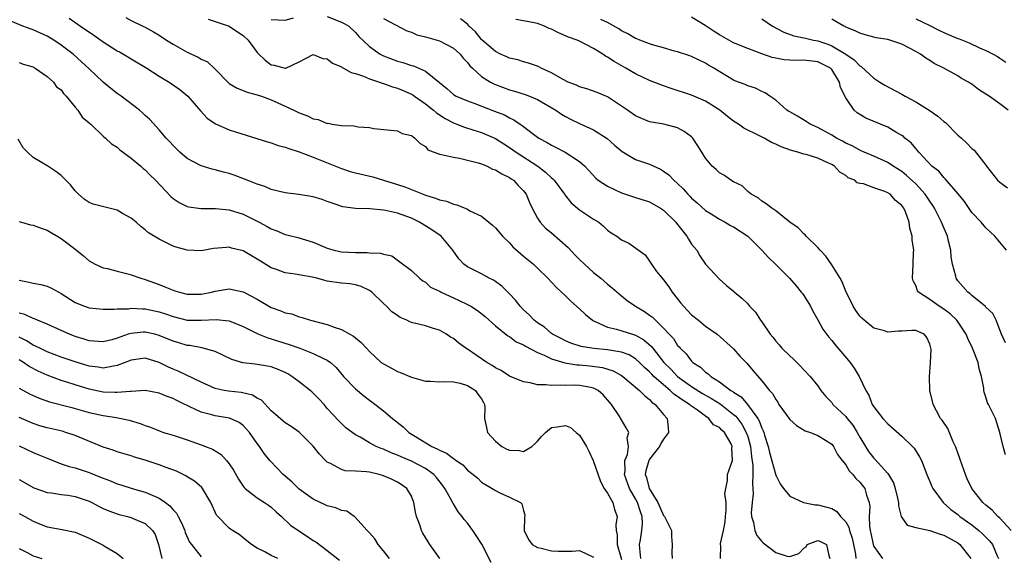
# Model space of a CAD drawing. Units: inches. Extents: x 2604000 to 2607000, y 1506000 to 1509000.
# Drawn here: x 2604135 to 2604276, y 1507657 to 1507734 of the extents above; entities that cross this region are included whole.
import ezdxf

# ---------------------------------------------------------------- set-up
doc = ezdxf.new("R2010")
doc.units = ezdxf.units.IN
doc.header["$MEASUREMENT"] = 0
doc.layers.add('LD26041506_2ft', color=71, linetype='Continuous')

msp = doc.modelspace()

# ---------------------------------------------------------------- linework, layer by layer
at = {"layer": 'LD26041506_2ft'}
for points, elevation in [([(2604235.13, 1507657), (2604235.18, 1507658.82), (2604235.14, 1507659), (2604235.14, 1507659.14), (2604235.56, 1507661), (2604235.78, 1507662.22), (2604235.85, 1507663), (2604235.95, 1507663.95), (2604235.91, 1507665), (2604235.72, 1507666.28), (2604235.86, 1507667), (2604236.12, 1507668.12), (2604236.1, 1507669), (2604236.35, 1507669.65), (2604236.83, 1507671), (2604236.75, 1507672.75), (2604236.8, 1507673), (2604236.64, 1507673.37), (2604235.68, 1507675), (2604235.32, 1507675.32), (2604235, 1507675.7), (2604234.1, 1507676.1), (2604233.46, 1507677), (2604233, 1507677.3), (2604231.85, 1507678.15), (2604230.84, 1507678.84), (2604230.7, 1507679), (2604229.63, 1507679.63), (2604229, 1507680.12), (2604228.46, 1507680.46), (2604227.93, 1507681), (2604227, 1507681.77), (2604225.62, 1507683), (2604225.31, 1507683.31), (2604225, 1507683.66), (2604224.28, 1507684.28), (2604223.58, 1507685), (2604223, 1507685.52), (2604222.08, 1507686.08), (2604221, 1507686.47), (2604219.27, 1507686.73), (2604219, 1507686.8), (2604217.03, 1507686.97), (2604215.24, 1507687.24), (2604213.75, 1507687.75), (2604213, 1507688.05), (2604212.38, 1507688.38), (2604211.16, 1507689), (2604211, 1507689.12), (2604210, 1507690), (2604209, 1507690.64), (2604208.51, 1507691), (2604207.79, 1507691.79), (2604207, 1507692.49), (2604206.51, 1507693), (2604205.86, 1507693.86), (2604205, 1507694.78), (2604203.89, 1507695.89), (2604203, 1507696.55), (2604202.73, 1507696.73), (2604202.11, 1507697), (2604201, 1507697.62), (2604199, 1507698.63), (2604198.5, 1507699), (2604197.77, 1507699.77), (2604196.92, 1507701), (2604195.25, 1507703), (2604193.9, 1507703.9), (2604192.17, 1507705), (2604191, 1507705.56), (2604189, 1507706.29), (2604187.32, 1507706.68), (2604187, 1507706.73), (2604185.07, 1507706.93), (2604183, 1507706.95), (2604181.19, 1507707.19), (2604179.7, 1507707.7), (2604179, 1507707.98), (2604178.24, 1507708.24), (2604177, 1507708.65), (2604174.95, 1507708.95), (2604173, 1507709.18), (2604171, 1507709.69), (2604170.09, 1507710.09), (2604169, 1507710.43), (2604167.56, 1507711), (2604167.17, 1507711.17), (2604165.71, 1507711.71), (2604165, 1507711.95), (2604164.16, 1507712.16), (2604163, 1507712.48), (2604162.56, 1507712.56), (2604161, 1507713.04), (2604159, 1507714.1), (2604157.95, 1507715), (2604157.47, 1507715.47), (2604157, 1507715.94), (2604156.5, 1507716.5), (2604156.01, 1507717), (2604155, 1507718.2), (2604153.66, 1507719.66), (2604153, 1507720.26), (2604152.63, 1507720.63), (2604152.18, 1507721), (2604149.56, 1507723), (2604149, 1507723.39), (2604148.1, 1507724.1), (2604147, 1507724.99), (2604145, 1507726.88), (2604143.92, 1507727.92), (2604142.74, 1507729), (2604141, 1507730.3), (2604139.96, 1507731), (2604139, 1507731.58), (2604137, 1507732.48), (2604136.59, 1507732.59), (2604135.52, 1507733), (2604133.73, 1507733.73)], 8364), ([(2604142.13, 1507734.13), (2604143.75, 1507733), (2604145.69, 1507731.69), (2604147, 1507730.75), (2604149, 1507729.48), (2604149.32, 1507729.32), (2604149.89, 1507729), (2604151, 1507728.32), (2604153.23, 1507727), (2604155, 1507725.87), (2604156.43, 1507725), (2604157.95, 1507723.95), (2604159.11, 1507723), (2604160.91, 1507720.91), (2604161.86, 1507719.86), (2604163.03, 1507719.03), (2604165, 1507718.2), (2604165.9, 1507717.9), (2604170.47, 1507716.47), (2604171, 1507716.33), (2604171.97, 1507715.97), (2604173, 1507715.73), (2604173.51, 1507715.51), (2604175, 1507715.05), (2604177, 1507714.27), (2604181, 1507712.66), (2604182.26, 1507712.26), (2604183, 1507712.05), (2604185.48, 1507711.48), (2604187.02, 1507711.02), (2604189, 1507710.41), (2604190.06, 1507710.06), (2604192.68, 1507709), (2604193, 1507708.88), (2604194.46, 1507708.46), (2604195, 1507708.2), (2604196.02, 1507708.02), (2604197, 1507707.57), (2604197.49, 1507707.49), (2604199, 1507706.85), (2604199.36, 1507706.64), (2604201, 1507705.87), (2604202.6, 1507704.6), (2604203, 1507704.21), (2604204.01, 1507703), (2604205, 1507702.04), (2604205.5, 1507701.5), (2604207, 1507700.17), (2604208.42, 1507699), (2604209, 1507698.45), (2604210.47, 1507697), (2604211, 1507696.46), (2604211.7, 1507695.7), (2604213, 1507694.49), (2604213.75, 1507693.75), (2604215, 1507692.64), (2604215.83, 1507691.83), (2604216.87, 1507691), (2604217, 1507690.92), (2604217.12, 1507690.88), (2604219, 1507690.02), (2604220.26, 1507689.74), (2604222.56, 1507689), (2604223, 1507688.87), (2604224.2, 1507688.2), (2604225.26, 1507687.26), (2604225.44, 1507687), (2604227.04, 1507685), (2604228.03, 1507684.03), (2604229, 1507682.99), (2604231, 1507681.57), (2604232.57, 1507680.57), (2604233.85, 1507679.85), (2604235.06, 1507679.06), (2604237, 1507677.56), (2604237.3, 1507677.3), (2604238.16, 1507676.16), (2604238.8, 1507675), (2604239, 1507674.4), (2604239.4, 1507673), (2604239.54, 1507671.54), (2604239.73, 1507670.27), (2604239.73, 1507669), (2604239.67, 1507667.67), (2604239.75, 1507667), (2604239.78, 1507666.22), (2604239.63, 1507665), (2604239.51, 1507663.51), (2604239.57, 1507663), (2604239.85, 1507662.15), (2604240.01, 1507661), (2604240.3, 1507660.3), (2604241, 1507659.41), (2604241.22, 1507659.22), (2604243, 1507657.86), (2604244.65, 1507657.35), (2604245, 1507657.3), (2604246.29, 1507657.71), (2604247, 1507658.48), (2604247.35, 1507658.65), (2604247.51, 1507659), (2604249, 1507659.56), (2604249.4, 1507659.4), (2604250.26, 1507659), (2604250.58, 1507657.42), (2604250.71, 1507657)], 8362), ([(2604150.23, 1507734.23), (2604151, 1507733.8), (2604152.67, 1507733), (2604152.91, 1507732.91), (2604154.19, 1507732.19), (2604155, 1507731.69), (2604156.02, 1507731), (2604157, 1507730.4), (2604159, 1507729.28), (2604160.56, 1507728.56), (2604161, 1507728.28), (2604161.88, 1507727.88), (2604163, 1507726.84), (2604164.89, 1507724.89), (2604165, 1507724.81), (2604166.13, 1507724.13), (2604167, 1507723.8), (2604167.56, 1507723.56), (2604169, 1507723.2), (2604169.14, 1507723.14), (2604169.61, 1507723), (2604171, 1507722.47), (2604171.95, 1507722.05), (2604174.21, 1507721), (2604175, 1507720.6), (2604176.18, 1507720.18), (2604177, 1507719.76), (2604177.68, 1507719.68), (2604179, 1507719.11), (2604179.12, 1507719.12), (2604179.71, 1507719), (2604181, 1507718.81), (2604182.78, 1507718.78), (2604183, 1507718.7), (2604183.38, 1507718.62), (2604185, 1507718.51), (2604185.62, 1507718.38), (2604189, 1507718.04), (2604189.68, 1507717.68), (2604191, 1507717.38), (2604191.47, 1507717), (2604192.24, 1507716.24), (2604193, 1507715.79), (2604193.36, 1507715.36), (2604195, 1507714.7), (2604195.32, 1507714.68), (2604197, 1507714.27), (2604197.86, 1507714.14), (2604199, 1507713.88), (2604200.54, 1507713.46), (2604201, 1507713.32), (2604201.81, 1507713), (2604202.6, 1507712.6), (2604203, 1507712.48), (2604203.89, 1507711.89), (2604205, 1507711.39), (2604205.22, 1507711.22), (2604205.56, 1507711), (2604206.25, 1507710.25), (2604207, 1507709.47), (2604207.36, 1507709), (2604207.84, 1507707.84), (2604208.24, 1507707), (2604209, 1507705.59), (2604209.37, 1507705), (2604210.16, 1507704.16), (2604211, 1507703.48), (2604213.4, 1507701.4), (2604214.35, 1507700.35), (2604215, 1507699.69), (2604215.72, 1507699), (2604217, 1507697.83), (2604218.04, 1507697), (2604219, 1507696.16), (2604219.64, 1507695.64), (2604221, 1507694.48), (2604221.82, 1507693.82), (2604222.99, 1507693), (2604224.27, 1507692.27), (2604225, 1507691.75), (2604225.43, 1507691.43), (2604225.83, 1507691), (2604227, 1507689.88), (2604227.78, 1507689), (2604228.39, 1507688.39), (2604229, 1507687.4), (2604229.2, 1507687.2), (2604229.36, 1507687), (2604230.23, 1507686.23), (2604231, 1507685.15), (2604231.15, 1507685), (2604232.29, 1507684.29), (2604233, 1507683.59), (2604233.36, 1507683.36), (2604233.72, 1507683), (2604235, 1507682.23), (2604236.62, 1507681), (2604236.86, 1507680.86), (2604237, 1507680.75), (2604238.07, 1507680.07), (2604238.98, 1507678.98), (2604240.43, 1507677), (2604240.65, 1507676.65), (2604241, 1507675.6), (2604241.22, 1507675.22), (2604241.29, 1507675), (2604241.41, 1507674.59), (2604241.93, 1507673), (2604242.13, 1507672.13), (2604243, 1507668.9), (2604243.65, 1507667.65), (2604244.12, 1507667), (2604245, 1507665.89), (2604246.98, 1507664.98), (2604248.64, 1507664.64), (2604249, 1507664.64), (2604250.31, 1507664.31), (2604251, 1507664.12), (2604251.72, 1507663.72), (2604252.27, 1507663), (2604253, 1507662.22), (2604253.46, 1507661.46), (2604253.54, 1507661), (2604253.91, 1507659.91), (2604254.12, 1507659), (2604254.4, 1507657.6), (2604254.46, 1507657)], 8360), ([(2604161.99, 1507734.01), (2604163, 1507733.65), (2604165, 1507733), (2604166.17, 1507732.17), (2604167, 1507731.64), (2604167.69, 1507731), (2604169, 1507729.22), (2604169.11, 1507729.11), (2604170.12, 1507728.12), (2604171, 1507727.46), (2604171.42, 1507727.42), (2604173, 1507726.98), (2604173.06, 1507727), (2604175, 1507727.9), (2604177, 1507728.93), (2604178.38, 1507728.38), (2604179, 1507728.34), (2604179.72, 1507727.72), (2604181, 1507727.18), (2604181.1, 1507727.1), (2604181.3, 1507727), (2604182.38, 1507726.38), (2604183, 1507726.24), (2604184.15, 1507725.85), (2604185, 1507725.49), (2604186.43, 1507725), (2604186.83, 1507724.83), (2604187, 1507724.8), (2604188.31, 1507724.31), (2604189, 1507724.13), (2604189.81, 1507723.81), (2604191, 1507723.29), (2604191.19, 1507723.19), (2604191.42, 1507723), (2604193, 1507721.9), (2604194.16, 1507721), (2604194.6, 1507720.6), (2604195.81, 1507719.81), (2604197, 1507719.18), (2604197.5, 1507719), (2604198.56, 1507718.56), (2604199.79, 1507718.21), (2604201, 1507717.82), (2604203, 1507716.96), (2604204.18, 1507716.18), (2604205, 1507715.69), (2604205.96, 1507715), (2604209.06, 1507713), (2604210.16, 1507712.16), (2604211, 1507711.35), (2604211.2, 1507711.2), (2604211.38, 1507711), (2604212.86, 1507709), (2604212.91, 1507708.91), (2604213.79, 1507707.79), (2604215, 1507706.79), (2604217, 1507705.46), (2604217.74, 1507705), (2604218.43, 1507704.43), (2604219, 1507703.89), (2604219.5, 1507703.5), (2604220.33, 1507703), (2604221, 1507702.51), (2604222.03, 1507702.03), (2604224.36, 1507700.36), (2604225, 1507699.46), (2604225.18, 1507699.18), (2604225.27, 1507699), (2604226.01, 1507697.99), (2604226.78, 1507697), (2604227, 1507696.77), (2604227.76, 1507695.76), (2604228.22, 1507695), (2604229.47, 1507693.47), (2604229.84, 1507693), (2604230.39, 1507692.39), (2604231, 1507691.8), (2604231.96, 1507691), (2604233, 1507690.17), (2604234.64, 1507689), (2604237, 1507686.94), (2604237.9, 1507685.9), (2604238.86, 1507684.86), (2604239.77, 1507683.77), (2604241, 1507682.38), (2604242.1, 1507681), (2604242.53, 1507680.53), (2604243, 1507679.68), (2604243.29, 1507679.29), (2604243.47, 1507679), (2604245, 1507676.86), (2604245.96, 1507675.96), (2604247.23, 1507675.23), (2604247.98, 1507675), (2604249, 1507674.55), (2604250.11, 1507673.89), (2604251, 1507673.32), (2604251.25, 1507673), (2604251.84, 1507671.84), (2604252.48, 1507671), (2604253, 1507670.39), (2604253.5, 1507669.5), (2604254.02, 1507669), (2604254.43, 1507668.43), (2604255, 1507667.9), (2604255.71, 1507667), (2604255.96, 1507666.04), (2604256.32, 1507665), (2604256.42, 1507664.42), (2604256.34, 1507663), (2604256.37, 1507661.63), (2604256.48, 1507661), (2604256.59, 1507660.59), (2604256.9, 1507659), (2604257, 1507658.7), (2604258.26, 1507657)], 8358), ([(2604171, 1507733.95), (2604173, 1507733.86), (2604174.18, 1507734.18)], 8356), ([(2604179, 1507734.35), (2604181, 1507733.57), (2604181.38, 1507733.38), (2604182.05, 1507733), (2604183, 1507732.08), (2604183.52, 1507731.52), (2604185, 1507730.11), (2604186.54, 1507729), (2604187, 1507728.77), (2604189, 1507728.01), (2604189.8, 1507727.8), (2604191, 1507727.39), (2604191.32, 1507727.32), (2604193, 1507726.59), (2604195, 1507724.93), (2604196.07, 1507724.07), (2604197, 1507723.24), (2604197.13, 1507723.13), (2604197.37, 1507723), (2604199, 1507722.31), (2604200.06, 1507721.94), (2604202.88, 1507720.88), (2604204.31, 1507720.31), (2604205, 1507719.92), (2604205.64, 1507719.64), (2604206.54, 1507719), (2604206.82, 1507718.82), (2604207, 1507718.67), (2604208.44, 1507717.56), (2604209.21, 1507717), (2604210.37, 1507716.37), (2604211, 1507715.99), (2604211.68, 1507715.68), (2604212.94, 1507715), (2604215, 1507713.68), (2604215.75, 1507713), (2604217.31, 1507711.31), (2604217.67, 1507711), (2604219, 1507710.13), (2604221, 1507709.19), (2604223, 1507708.53), (2604225, 1507707.9), (2604226.54, 1507707), (2604227, 1507706.71), (2604228.73, 1507705), (2604229, 1507704.68), (2604229.73, 1507703.73), (2604230.33, 1507703), (2604230.56, 1507702.56), (2604231, 1507701.89), (2604231.76, 1507701), (2604232.19, 1507700.19), (2604233, 1507699.03), (2604235, 1507696.87), (2604235.99, 1507695.99), (2604237, 1507695.15), (2604237.07, 1507695.07), (2604238.16, 1507694.16), (2604239, 1507693.33), (2604239.28, 1507693), (2604240.14, 1507692.14), (2604240.82, 1507691), (2604241, 1507690.77), (2604242.19, 1507689), (2604242.58, 1507688.58), (2604243, 1507688.01), (2604243.49, 1507687.49), (2604243.88, 1507687), (2604245, 1507685.93), (2604245.49, 1507685.49), (2604246, 1507685), (2604246.5, 1507684.5), (2604247, 1507683.95), (2604247.92, 1507683), (2604249, 1507681.63), (2604249.43, 1507681), (2604250.14, 1507680.14), (2604251, 1507679.25), (2604251.18, 1507679), (2604253, 1507677.27), (2604253.13, 1507677.13), (2604253.21, 1507677), (2604254.01, 1507676.01), (2604254.64, 1507675), (2604255, 1507674.33), (2604255.8, 1507673), (2604256.27, 1507672.27), (2604257, 1507671.31), (2604257.16, 1507671.16), (2604259, 1507669.14), (2604259.11, 1507669), (2604259.8, 1507667.8), (2604260.07, 1507667), (2604260.4, 1507665.6), (2604260.52, 1507665), (2604260.51, 1507664.51), (2604260.92, 1507663), (2604261, 1507662.84), (2604261.77, 1507661.77), (2604263, 1507661.43), (2604265, 1507660.98), (2604266.48, 1507660.48), (2604267, 1507660.33), (2604269, 1507659.23), (2604269.3, 1507659), (2604270.87, 1507657)], 8356), ([(2604187, 1507734.1), (2604190.34, 1507732.34), (2604191, 1507732.12), (2604191.77, 1507731.77), (2604193, 1507731.46), (2604193.35, 1507731.35), (2604194.69, 1507731), (2604195, 1507730.9), (2604197, 1507729.86), (2604197.95, 1507729), (2604198.41, 1507728.41), (2604199, 1507727.8), (2604199.35, 1507727.35), (2604199.7, 1507727), (2604201, 1507725.79), (2604202.28, 1507725), (2604202.75, 1507724.75), (2604203, 1507724.65), (2604205, 1507723.92), (2604205.72, 1507723.72), (2604207.24, 1507723.24), (2604207.87, 1507723), (2604209, 1507722.53), (2604211.62, 1507721), (2604212.43, 1507720.43), (2604213, 1507720.09), (2604213.71, 1507719.71), (2604215, 1507719.1), (2604217, 1507718.21), (2604218.95, 1507716.95), (2604220.01, 1507716.01), (2604221.08, 1507715.09), (2604223, 1507713.96), (2604224.57, 1507713.43), (2604225, 1507713.27), (2604226.56, 1507712.56), (2604227, 1507712.3), (2604227.75, 1507711.75), (2604228.46, 1507711), (2604229, 1507710.51), (2604229.77, 1507709.77), (2604230.47, 1507709), (2604230.74, 1507708.74), (2604231, 1507708.46), (2604231.78, 1507707.78), (2604233, 1507706.68), (2604233.8, 1507706.2), (2604235, 1507705.44), (2604235.79, 1507705), (2604236.55, 1507704.55), (2604237, 1507704.35), (2604239.01, 1507703.01), (2604241.04, 1507701), (2604241.98, 1507699.98), (2604242.99, 1507699), (2604244.95, 1507697), (2604245.91, 1507695.91), (2604246.66, 1507695), (2604246.81, 1507694.81), (2604247, 1507694.54), (2604247.96, 1507693), (2604248.31, 1507692.31), (2604249, 1507691.09), (2604249.73, 1507689.73), (2604250.58, 1507688.58), (2604251, 1507688.14), (2604251.5, 1507687.5), (2604253.63, 1507685), (2604254.18, 1507684.18), (2604254.9, 1507683), (2604255.86, 1507681), (2604256.3, 1507680.3), (2604256.77, 1507679), (2604257, 1507678.65), (2604258.27, 1507677), (2604259, 1507676.21), (2604261, 1507674.45), (2604262.54, 1507673), (2604262.76, 1507672.76), (2604263.52, 1507671.52), (2604263.81, 1507671), (2604264.57, 1507669), (2604265, 1507667.99), (2604265.28, 1507667.28), (2604265.42, 1507667), (2604266.92, 1507665), (2604268.01, 1507664.01), (2604269, 1507663.27), (2604269.3, 1507663), (2604271, 1507661.8), (2604272.01, 1507661), (2604272.54, 1507660.54), (2604273.54, 1507659.54), (2604273.97, 1507659), (2604274.63, 1507657.37), (2604274.8, 1507657)], 8354), ([(2604276.63, 1507661), (2604275, 1507662.73), (2604274.69, 1507663), (2604273.89, 1507663.89), (2604273, 1507664.61), (2604272.58, 1507665), (2604271.02, 1507667), (2604270.35, 1507668.35), (2604270.07, 1507669), (2604269.36, 1507671), (2604269.29, 1507671.29), (2604269, 1507672.06), (2604268.76, 1507672.76), (2604268.67, 1507673), (2604268.33, 1507673.67), (2604267.55, 1507675.55), (2604266.76, 1507676.76), (2604266.53, 1507677), (2604265.94, 1507678.06), (2604265.46, 1507679), (2604265.4, 1507679.4), (2604265.01, 1507681), (2604264.95, 1507683), (2604265.08, 1507685), (2604265.17, 1507686.83), (2604265.15, 1507687), (2604265, 1507687.57), (2604264.56, 1507688.56), (2604264.21, 1507689), (2604263, 1507689.56), (2604262.45, 1507689.55), (2604261, 1507689.47), (2604260.53, 1507689.47), (2604259, 1507689.32), (2604258.52, 1507689.48), (2604257, 1507689.9), (2604255.61, 1507691), (2604255.29, 1507691.29), (2604255, 1507691.59), (2604254.42, 1507692.42), (2604254.05, 1507693), (2604253.72, 1507693.72), (2604253.04, 1507695), (2604252.48, 1507696.48), (2604252.18, 1507697), (2604251, 1507698.9), (2604250.14, 1507700.14), (2604249.33, 1507701), (2604249, 1507701.4), (2604247.36, 1507703), (2604247.2, 1507703.2), (2604247, 1507703.36), (2604246.2, 1507704.2), (2604245.04, 1507705), (2604243, 1507706.65), (2604242.45, 1507707), (2604241.65, 1507707.65), (2604241, 1507708.03), (2604240.5, 1507708.49), (2604239.52, 1507709), (2604239, 1507709.41), (2604238.2, 1507710.2), (2604237, 1507710.76), (2604236.62, 1507711), (2604235.68, 1507711.68), (2604235, 1507712.04), (2604234.51, 1507712.51), (2604233.93, 1507713), (2604233, 1507714.15), (2604232.44, 1507715), (2604231.9, 1507715.9), (2604231.19, 1507717), (2604231, 1507717.19), (2604229.95, 1507717.95), (2604229, 1507718.47), (2604227.05, 1507719), (2604225.27, 1507719.27), (2604225, 1507719.34), (2604223, 1507720.17), (2604222.53, 1507720.53), (2604221.85, 1507721), (2604221, 1507721.58), (2604219, 1507722.88), (2604217.51, 1507723.51), (2604216.04, 1507724.04), (2604215, 1507724.35), (2604214.56, 1507724.55), (2604213.39, 1507725), (2604212.59, 1507725.42), (2604211, 1507726.35), (2604209.52, 1507727), (2604209.19, 1507727.19), (2604209, 1507727.28), (2604207.73, 1507727.73), (2604207, 1507727.89), (2604206.17, 1507728.17), (2604205, 1507728.41), (2604204.6, 1507728.6), (2604203.71, 1507729), (2604203, 1507729.36), (2604201.09, 1507731), (2604201, 1507731.09), (2604200.16, 1507732.16), (2604199.27, 1507733), (2604199, 1507733.28), (2604198.03, 1507734.03)], 8352), ([(2604275.81, 1507671.81), (2604275.46, 1507673), (2604275.01, 1507675), (2604274.36, 1507677), (2604273.78, 1507678.22), (2604273.38, 1507679), (2604273.24, 1507679.24), (2604273, 1507680.02), (2604272.74, 1507680.74), (2604272.7, 1507681), (2604272.69, 1507681.31), (2604272.38, 1507683), (2604272.05, 1507684.05), (2604271.88, 1507685), (2604271.1, 1507687), (2604270.41, 1507688.41), (2604270.19, 1507689), (2604269.73, 1507689.73), (2604268.84, 1507691), (2604267.91, 1507691.91), (2604267, 1507692.58), (2604266.32, 1507693), (2604265, 1507693.95), (2604263.37, 1507695), (2604263.23, 1507695.23), (2604263, 1507695.96), (2604262.64, 1507696.64), (2604262.54, 1507697), (2604262.64, 1507699), (2604262.68, 1507700.68), (2604262.71, 1507701), (2604262.49, 1507702.49), (2604262.5, 1507703), (2604262.13, 1507704.13), (2604262.04, 1507705), (2604261.51, 1507706.49), (2604261.29, 1507707), (2604261, 1507707.41), (2604260.1, 1507708.1), (2604259.34, 1507709), (2604259, 1507709.22), (2604258.6, 1507709.4), (2604257, 1507709.91), (2604255.52, 1507710.48), (2604255, 1507710.53), (2604254.62, 1507710.62), (2604254.29, 1507711), (2604253.36, 1507711.36), (2604253, 1507711.65), (2604252.16, 1507712.16), (2604251.39, 1507713), (2604251, 1507713.23), (2604250.56, 1507713.44), (2604249, 1507714.14), (2604247.34, 1507714.66), (2604247, 1507714.74), (2604246.17, 1507715), (2604245.24, 1507715.24), (2604243.76, 1507715.76), (2604243, 1507716.16), (2604242.4, 1507716.4), (2604241.37, 1507717), (2604240.6, 1507717.4), (2604238.43, 1507718.43), (2604237.67, 1507719), (2604237, 1507719.42), (2604236.11, 1507720.11), (2604235.04, 1507721), (2604233, 1507722.29), (2604231, 1507723.14), (2604228.09, 1507724.09), (2604227, 1507724.49), (2604226.61, 1507724.61), (2604225, 1507725.25), (2604223, 1507726.18), (2604221.6, 1507727), (2604219.93, 1507727.93), (2604219, 1507728.58), (2604218.72, 1507728.72), (2604218.34, 1507729), (2604217, 1507729.81), (2604215, 1507730.85), (2604214.67, 1507731), (2604213.44, 1507731.44), (2604212.02, 1507732.02), (2604211, 1507732.56), (2604210.68, 1507732.68), (2604209.99, 1507733), (2604209, 1507733.36), (2604208.52, 1507733.48), (2604207, 1507733.77), (2604205.92, 1507733.92)], 8350), ([(2604275.79, 1507687.79), (2604275.24, 1507689), (2604275, 1507689.66), (2604274.46, 1507691), (2604273.98, 1507691.98), (2604273, 1507692.88), (2604272.95, 1507692.95), (2604271, 1507694.55), (2604270.77, 1507694.77), (2604270.45, 1507695), (2604269, 1507696.65), (2604268.85, 1507696.85), (2604268.76, 1507697), (2604268.7, 1507697.3), (2604268.23, 1507699), (2604268.06, 1507700.06), (2604267.98, 1507701), (2604267.68, 1507702.32), (2604267.51, 1507703), (2604266.75, 1507704.75), (2604266.67, 1507705), (2604265.66, 1507707), (2604265.41, 1507707.41), (2604265, 1507708), (2604264.36, 1507709), (2604263, 1507710.47), (2604261.69, 1507711.69), (2604261, 1507712.23), (2604259.77, 1507713), (2604259, 1507713.53), (2604257, 1507714.42), (2604255.63, 1507715), (2604255.2, 1507715.2), (2604255, 1507715.27), (2604253.91, 1507715.91), (2604253, 1507716.3), (2604252.55, 1507716.55), (2604251.68, 1507717), (2604251, 1507717.42), (2604249, 1507718.53), (2604247.9, 1507719), (2604247.36, 1507719.36), (2604246.13, 1507720.13), (2604245, 1507720.74), (2604244.85, 1507720.85), (2604244.58, 1507721), (2604243, 1507722.41), (2604242.18, 1507723), (2604241.48, 1507723.48), (2604241, 1507723.66), (2604240.12, 1507724.12), (2604239, 1507724.47), (2604238.66, 1507724.66), (2604237.19, 1507725.19), (2604237, 1507725.27), (2604234.15, 1507727), (2604233.42, 1507727.42), (2604233, 1507727.72), (2604231, 1507728.66), (2604230.76, 1507728.76), (2604229, 1507729.32), (2604228.57, 1507729.43), (2604227, 1507729.9), (2604225.77, 1507730.23), (2604225, 1507730.46), (2604223.63, 1507731), (2604223.19, 1507731.19), (2604223, 1507731.25), (2604221.9, 1507731.9), (2604221, 1507732.33), (2604220.59, 1507732.59), (2604219, 1507733.52), (2604218.05, 1507733.94)], 8348), ([(2604275.96, 1507701), (2604275, 1507702.17), (2604274.3, 1507703), (2604273, 1507704.18), (2604272.34, 1507705), (2604271, 1507706.39), (2604269.95, 1507707.95), (2604269.06, 1507709.06), (2604267.2, 1507711.2), (2604267, 1507711.37), (2604266.27, 1507712.27), (2604265.31, 1507713), (2604263.45, 1507715), (2604263.26, 1507715.26), (2604263, 1507715.51), (2604262.33, 1507716.33), (2604261.45, 1507717), (2604261.22, 1507717.22), (2604261, 1507717.36), (2604260.16, 1507717.84), (2604259, 1507718.56), (2604255.88, 1507719.88), (2604254.62, 1507720.62), (2604254.2, 1507721), (2604253, 1507722.78), (2604252.25, 1507724.25), (2604252.13, 1507725), (2604251, 1507726.8), (2604250.81, 1507727), (2604249.61, 1507727.61), (2604249, 1507727.89), (2604247, 1507728.13), (2604246.11, 1507728.11), (2604245, 1507728.13), (2604244.2, 1507728.2), (2604243, 1507728.41), (2604242.5, 1507728.5), (2604241, 1507729.03), (2604239, 1507729.79), (2604237, 1507730.62), (2604235, 1507731.73), (2604234.21, 1507732.21), (2604232.92, 1507733.09), (2604231, 1507734.27)], 8346), ([(2604241, 1507734.03), (2604242.53, 1507733), (2604244.15, 1507732.15), (2604245.61, 1507731.61), (2604247, 1507731.34), (2604247.26, 1507731.26), (2604248.39, 1507731), (2604249, 1507730.89), (2604250.43, 1507730.43), (2604251, 1507730.2), (2604253.03, 1507729), (2604254.2, 1507728.2), (2604255, 1507727.31), (2604255.21, 1507727.21), (2604257, 1507725.55), (2604257.87, 1507725), (2604258.58, 1507724.58), (2604261, 1507723.28), (2604261.48, 1507723), (2604263, 1507722.18), (2604264.89, 1507721), (2604266.15, 1507720.15), (2604267, 1507719.36), (2604267.22, 1507719.22), (2604269, 1507717.45), (2604269.25, 1507717.25), (2604269.51, 1507717), (2604270.3, 1507716.3), (2604271, 1507715.55), (2604271.31, 1507715.31), (2604273, 1507713.15), (2604273.09, 1507713), (2604274.68, 1507711), (2604275, 1507710.71), (2604276.07, 1507709.93)], 8344), ([(2604276.17, 1507721), (2604275, 1507721.9), (2604273.45, 1507723), (2604273, 1507723.3), (2604271.95, 1507723.96), (2604271, 1507724.69), (2604270.8, 1507724.8), (2604270.5, 1507725), (2604269.54, 1507725.54), (2604269, 1507725.9), (2604267, 1507727), (2604265.64, 1507727.64), (2604265, 1507728.08), (2604264.42, 1507728.42), (2604263.65, 1507729), (2604263, 1507729.36), (2604261, 1507730.4), (2604259.27, 1507731), (2604259, 1507731.07), (2604257.34, 1507731.34), (2604257, 1507731.42), (2604255.75, 1507731.75), (2604255, 1507731.99), (2604254.34, 1507732.34), (2604253, 1507732.87), (2604252.92, 1507732.92), (2604252.71, 1507733), (2604251, 1507734)], 8342), ([(2604263, 1507734.04), (2604265, 1507733.1), (2604266.37, 1507732.37), (2604267, 1507732.07), (2604267.76, 1507731.76), (2604269, 1507731.24), (2604269.19, 1507731.19), (2604270.62, 1507730.63), (2604272.09, 1507729.91), (2604273, 1507729.53), (2604274.05, 1507729), (2604274.65, 1507728.65), (2604275, 1507728.4), (2604275.87, 1507727.87)], 8340), ([(2604135, 1507727.79), (2604135.56, 1507727.56), (2604137, 1507727.17), (2604137.1, 1507727.1), (2604137.32, 1507727), (2604139, 1507725.82), (2604139.9, 1507725), (2604140.35, 1507724.35), (2604141, 1507723.9), (2604141.36, 1507723.36), (2604141.73, 1507723), (2604143, 1507721.45), (2604143.39, 1507721), (2604144.02, 1507720.02), (2604145, 1507719.21), (2604145.1, 1507719.1), (2604145.22, 1507719), (2604147, 1507717.27), (2604147.32, 1507717), (2604148.18, 1507716.18), (2604149, 1507715.7), (2604149.36, 1507715.36), (2604151, 1507714.17), (2604152.36, 1507713), (2604152.69, 1507712.69), (2604153, 1507712.48), (2604153.73, 1507711.73), (2604154.49, 1507711), (2604156.67, 1507708.67), (2604157, 1507708.4), (2604157.83, 1507707.83), (2604159, 1507707.27), (2604159.21, 1507707.21), (2604160.62, 1507707), (2604161, 1507706.94), (2604163.04, 1507706.96), (2604165, 1507706.77), (2604167, 1507706.13), (2604169.26, 1507705), (2604170.4, 1507704.4), (2604171, 1507704.06), (2604171.78, 1507703.78), (2604173, 1507703.25), (2604173.21, 1507703.21), (2604174.81, 1507702.81), (2604177, 1507702.17), (2604179, 1507701.28), (2604179.96, 1507701), (2604180.8, 1507700.8), (2604181, 1507700.76), (2604183, 1507700.67), (2604184.69, 1507700.69), (2604185, 1507700.65), (2604186.6, 1507700.6), (2604187, 1507700.43), (2604188.19, 1507700.19), (2604189.37, 1507699.37), (2604191, 1507698.12), (2604192.16, 1507697), (2604192.63, 1507696.63), (2604193, 1507696.43), (2604193.75, 1507695.75), (2604195, 1507695.15), (2604195.09, 1507695.09), (2604195.26, 1507695), (2604197, 1507694.19), (2604197.83, 1507693.83), (2604199, 1507693.25), (2604199.5, 1507693), (2604200.42, 1507692.42), (2604201.53, 1507691.53), (2604203, 1507690.2), (2604204.78, 1507688.78), (2604205, 1507688.67), (2604205.95, 1507687.95), (2604207, 1507687.48), (2604207.29, 1507687.29), (2604209, 1507686.41), (2604209.96, 1507686.04), (2604211, 1507685.52), (2604212.92, 1507684.92), (2604214.63, 1507684.63), (2604215, 1507684.62), (2604216.48, 1507684.48), (2604218.27, 1507684.27), (2604219.81, 1507683.81), (2604221, 1507683.14), (2604221.2, 1507683), (2604223.58, 1507681), (2604224.26, 1507680.26), (2604225, 1507679.68), (2604225.32, 1507679.32), (2604225.78, 1507679), (2604227, 1507677.55), (2604227.5, 1507677), (2604227.66, 1507675.66), (2604227.7, 1507675), (2604227, 1507674.02), (2604226.6, 1507673.4), (2604226.43, 1507673), (2604225, 1507671.16), (2604224.9, 1507671), (2604224.47, 1507669.53), (2604224.38, 1507669), (2604224.55, 1507668.55), (2604224.94, 1507667), (2604226.17, 1507665), (2604227, 1507663.15), (2604227.15, 1507663), (2604228.12, 1507661), (2604228.12, 1507660.12), (2604228.2, 1507659), (2604228.19, 1507657.81), (2604228.21, 1507657)], 8366), ([(2604223.75, 1507657), (2604223.6, 1507658.4), (2604223.58, 1507659), (2604223.68, 1507659.68), (2604223.91, 1507661), (2604224, 1507662), (2604223.95, 1507663), (2604223.68, 1507663.68), (2604223.28, 1507665), (2604223, 1507665.52), (2604222.14, 1507667), (2604221.44, 1507669), (2604221.52, 1507669.52), (2604221.49, 1507671), (2604221.84, 1507671.84), (2604221.98, 1507673), (2604221.8, 1507674.2), (2604222.02, 1507675), (2604221.66, 1507675.66), (2604220.65, 1507677.35), (2604219.57, 1507679), (2604219.29, 1507679.29), (2604219, 1507679.67), (2604218.35, 1507680.35), (2604217.68, 1507681), (2604217, 1507681.33), (2604216.61, 1507681.39), (2604215, 1507681.71), (2604214.26, 1507681.74), (2604213, 1507681.7), (2604212.24, 1507681.76), (2604211, 1507681.67), (2604210.2, 1507681.8), (2604209, 1507681.81), (2604207.93, 1507682.07), (2604207, 1507682.22), (2604205, 1507683.03), (2604203.82, 1507683.82), (2604203, 1507684.2), (2604202.54, 1507684.54), (2604201.77, 1507685), (2604199, 1507686.87), (2604198.77, 1507687), (2604197.76, 1507687.76), (2604197, 1507688.39), (2604196.59, 1507688.59), (2604195.99, 1507689), (2604195, 1507689.6), (2604194.16, 1507689.84), (2604193, 1507690.19), (2604191, 1507690.68), (2604190.77, 1507690.77), (2604190.37, 1507691), (2604189.42, 1507691.42), (2604189, 1507691.69), (2604188.23, 1507692.23), (2604187.44, 1507693), (2604187, 1507693.4), (2604185.33, 1507695), (2604185.15, 1507695.16), (2604185, 1507695.26), (2604183.82, 1507695.82), (2604183, 1507696.08), (2604182.2, 1507696.2), (2604181, 1507696.28), (2604179, 1507696.58), (2604178.66, 1507696.66), (2604177.5, 1507697), (2604176.84, 1507697.16), (2604174.4, 1507697.6), (2604173, 1507697.76), (2604171.74, 1507698.26), (2604171, 1507698.51), (2604169.45, 1507699.45), (2604169, 1507699.75), (2604168.2, 1507700.2), (2604167, 1507700.9), (2604165.32, 1507701.32), (2604165, 1507701.43), (2604164.59, 1507701.41), (2604162.77, 1507701.23), (2604161, 1507700.92), (2604159, 1507700.99), (2604157.42, 1507701.42), (2604157, 1507701.58), (2604155.84, 1507702.16), (2604155, 1507702.56), (2604153.48, 1507703.48), (2604153, 1507703.9), (2604152.38, 1507704.38), (2604151.71, 1507705), (2604151, 1507705.58), (2604149.75, 1507706.25), (2604149, 1507706.71), (2604145.58, 1507707.58), (2604145, 1507707.82), (2604144.28, 1507708.28), (2604143.47, 1507709), (2604143, 1507709.5), (2604142.32, 1507710.32), (2604141.36, 1507711.36), (2604141, 1507711.68), (2604140.24, 1507712.24), (2604139.1, 1507713), (2604137, 1507714.22), (2604136.2, 1507715), (2604135.6, 1507715.6), (2604134.85, 1507716.85)], 8368), ([(2604135, 1507705.09), (2604136.65, 1507704.65), (2604137, 1507704.58), (2604138.14, 1507704.14), (2604139, 1507703.85), (2604141, 1507702.66), (2604141.97, 1507701.97), (2604143, 1507701.14), (2604143.2, 1507701), (2604144.21, 1507700.21), (2604145, 1507699.5), (2604145.84, 1507699), (2604147, 1507698.51), (2604147.62, 1507698.38), (2604149, 1507698), (2604150.34, 1507697.66), (2604151, 1507697.48), (2604152.39, 1507697), (2604153, 1507696.83), (2604154.33, 1507696.33), (2604155, 1507696.1), (2604155.8, 1507695.8), (2604157, 1507695.28), (2604157.23, 1507695.23), (2604157.91, 1507695), (2604159, 1507694.72), (2604161, 1507694.71), (2604162.49, 1507695), (2604163, 1507695.14), (2604165, 1507695.48), (2604167, 1507695.08), (2604169, 1507694.03), (2604171, 1507692.85), (2604172.37, 1507692.37), (2604173, 1507692.07), (2604173.92, 1507691.92), (2604175, 1507691.49), (2604175.4, 1507691.4), (2604176.58, 1507691), (2604179, 1507690.4), (2604179.98, 1507690.02), (2604181, 1507689.71), (2604182.2, 1507689), (2604182.73, 1507688.73), (2604183, 1507688.48), (2604183.85, 1507687.85), (2604184.58, 1507687), (2604185, 1507686.54), (2604186.7, 1507685), (2604187, 1507684.77), (2604188.17, 1507684.17), (2604189, 1507683.7), (2604189.52, 1507683.52), (2604191, 1507682.88), (2604193, 1507682.29), (2604193.71, 1507682.29), (2604195, 1507682.21), (2604195.72, 1507682.28), (2604197, 1507682.22), (2604197.97, 1507682.03), (2604199, 1507681.7), (2604200.13, 1507681), (2604200.47, 1507680.47), (2604201, 1507679.81), (2604201.27, 1507679.27), (2604201.44, 1507679), (2604201.47, 1507678.53), (2604201.45, 1507677), (2604201.7, 1507675.7), (2604201.86, 1507675), (2604203, 1507673.74), (2604203.91, 1507673), (2604204.61, 1507672.61), (2604205, 1507672.45), (2604206.39, 1507672.39), (2604207, 1507672.28), (2604208.2, 1507673), (2604208.62, 1507673.38), (2604209, 1507673.75), (2604209.58, 1507674.42), (2604210.16, 1507675), (2604211, 1507675.69), (2604211.81, 1507675.81), (2604213, 1507676), (2604213.69, 1507675.7), (2604214.54, 1507675), (2604215, 1507674.59), (2604215.98, 1507673), (2604216.31, 1507672.31), (2604216.96, 1507671), (2604217.97, 1507667.97), (2604218.54, 1507667), (2604219, 1507666.34), (2604219.74, 1507665), (2604220, 1507664), (2604220.39, 1507663), (2604220.2, 1507661.8), (2604220.23, 1507661), (2604220.38, 1507660.38), (2604220.35, 1507659), (2604221, 1507656.84)], 8370), ([(2604135, 1507696.71), (2604136.45, 1507696.45), (2604137, 1507696.31), (2604138.11, 1507696.11), (2604139, 1507695.89), (2604139.61, 1507695.61), (2604140.67, 1507695), (2604141, 1507694.83), (2604143, 1507693.53), (2604144.35, 1507693), (2604145, 1507692.77), (2604147, 1507692.59), (2604148.58, 1507692.58), (2604149, 1507692.64), (2604150.64, 1507692.64), (2604151, 1507692.71), (2604152.62, 1507692.62), (2604153, 1507692.64), (2604155, 1507692.22), (2604155.92, 1507691.92), (2604157, 1507691.52), (2604159, 1507691.02), (2604161, 1507691), (2604163.13, 1507691.13), (2604165, 1507690.92), (2604167, 1507690.1), (2604169.06, 1507689.06), (2604170.49, 1507688.49), (2604171, 1507688.37), (2604172.02, 1507688.02), (2604173.55, 1507687.55), (2604175.09, 1507687), (2604177, 1507686.27), (2604178.46, 1507685.54), (2604179, 1507685.31), (2604179.43, 1507685), (2604180.24, 1507684.24), (2604181.31, 1507683), (2604183, 1507681.22), (2604184.21, 1507680.21), (2604185, 1507679.61), (2604185.36, 1507679.36), (2604187, 1507678.09), (2604188.3, 1507677), (2604189.81, 1507675.81), (2604190.65, 1507675), (2604191.6, 1507674.4), (2604193.9, 1507673), (2604194.66, 1507672.66), (2604195, 1507672.44), (2604196.03, 1507672.03), (2604197, 1507671.25), (2604197.17, 1507671.17), (2604197.37, 1507671), (2604198.35, 1507670.35), (2604199, 1507669.62), (2604199.8, 1507669), (2604200.46, 1507668.46), (2604201, 1507667.88), (2604202.55, 1507667), (2604203, 1507666.68), (2604203.64, 1507666.36), (2604205, 1507665.75), (2604206.55, 1507665), (2604206.78, 1507664.78), (2604207, 1507663.87), (2604207.21, 1507663.21), (2604207.16, 1507662.84), (2604207.08, 1507661), (2604207.73, 1507659.73), (2604208.25, 1507659), (2604209, 1507658.57), (2604209.53, 1507658.47), (2604211, 1507658.08), (2604211.95, 1507658.05), (2604213, 1507658.06), (2604213.96, 1507658.04), (2604215, 1507658.16), (2604217, 1507657.18)], 8372), ([(2604202.41, 1507656.41), (2604201.06, 1507659.06), (2604200.26, 1507660.26), (2604199.79, 1507661), (2604199, 1507662.02), (2604198.55, 1507662.55), (2604198.24, 1507663), (2604197.68, 1507663.68), (2604197, 1507664.78), (2604196.91, 1507664.91), (2604196.75, 1507665.25), (2604195.79, 1507667), (2604195.45, 1507667.45), (2604194.57, 1507668.57), (2604194.18, 1507669), (2604193, 1507669.85), (2604191, 1507670.91), (2604189.52, 1507671.52), (2604189, 1507671.77), (2604188.09, 1507672.09), (2604187, 1507672.6), (2604186.69, 1507672.69), (2604185.98, 1507673), (2604185, 1507673.53), (2604183.7, 1507674.3), (2604183, 1507674.67), (2604181.66, 1507675.66), (2604181, 1507676.26), (2604180.63, 1507676.63), (2604179, 1507678.43), (2604178.53, 1507679), (2604177.8, 1507679.8), (2604177, 1507680.59), (2604176.77, 1507680.77), (2604176.53, 1507681), (2604175, 1507682.21), (2604173.91, 1507683), (2604173.36, 1507683.36), (2604173, 1507683.54), (2604172, 1507684), (2604171, 1507684.37), (2604170.47, 1507684.47), (2604169, 1507684.71), (2604168.72, 1507684.72), (2604166.94, 1507684.94), (2604165.39, 1507685.39), (2604163, 1507686.54), (2604161.08, 1507687.08), (2604159.38, 1507687.38), (2604159, 1507687.4), (2604157.79, 1507687.79), (2604157, 1507688), (2604155, 1507688.83), (2604154.37, 1507689), (2604153, 1507689.32), (2604152.69, 1507689.31), (2604151, 1507689.14), (2604150.56, 1507689), (2604149, 1507688.45), (2604148.23, 1507688.23), (2604147, 1507687.93), (2604145, 1507688.09), (2604144.31, 1507688.31), (2604143, 1507688.7), (2604142.21, 1507689), (2604141, 1507689.53), (2604139, 1507690.46), (2604137.62, 1507691), (2604137.2, 1507691.2), (2604137, 1507691.25), (2604135.81, 1507691.81), (2604135, 1507692)], 8374), ([(2604195.08, 1507657), (2604193.65, 1507659), (2604193.39, 1507659.39), (2604192.63, 1507660.63), (2604192.44, 1507661), (2604192.2, 1507661.8), (2604191.74, 1507663), (2604191.6, 1507663.6), (2604191.37, 1507665), (2604191, 1507665.89), (2604190.37, 1507667), (2604189.56, 1507667.56), (2604189, 1507667.88), (2604188.27, 1507668.27), (2604187, 1507668.82), (2604186.39, 1507669), (2604185, 1507669.33), (2604184.61, 1507669.39), (2604183, 1507669.48), (2604181.53, 1507669.53), (2604181, 1507669.68), (2604179.44, 1507670.56), (2604179, 1507670.75), (2604178.73, 1507671), (2604177.88, 1507671.88), (2604177, 1507673.01), (2604175, 1507675.02), (2604173.85, 1507675.85), (2604173, 1507676.37), (2604172.67, 1507676.67), (2604172.25, 1507677), (2604171, 1507678.08), (2604169.6, 1507679.6), (2604169, 1507679.89), (2604168.33, 1507680.33), (2604166.69, 1507680.69), (2604164.88, 1507680.89), (2604164.26, 1507681), (2604163, 1507681.28), (2604161, 1507682.16), (2604157.73, 1507683.73), (2604157, 1507684.02), (2604156.33, 1507684.33), (2604155, 1507684.99), (2604153, 1507685.58), (2604151, 1507685.33), (2604149, 1507684.53), (2604148.47, 1507684.47), (2604147, 1507684.15), (2604146.29, 1507684.29), (2604145, 1507684.44), (2604143, 1507685.05), (2604141, 1507685.76), (2604139, 1507686.52), (2604137.96, 1507687), (2604137.33, 1507687.33), (2604137, 1507687.46), (2604136.06, 1507688.06), (2604135, 1507688.57)], 8376), ([(2604187.89, 1507657), (2604187, 1507658.11), (2604186.24, 1507659), (2604185.78, 1507659.78), (2604185, 1507660.65), (2604184.85, 1507660.85), (2604184.67, 1507661), (2604182.94, 1507662.94), (2604182.83, 1507663), (2604181.77, 1507663.77), (2604181, 1507663.84), (2604180.22, 1507664.22), (2604179, 1507664.5), (2604178.67, 1507664.67), (2604177, 1507665.45), (2604175, 1507666.91), (2604173.95, 1507667.95), (2604172.68, 1507669), (2604170.88, 1507670.88), (2604170.8, 1507671), (2604169.99, 1507671.98), (2604169.33, 1507673), (2604169, 1507673.42), (2604167.88, 1507675), (2604167.48, 1507675.48), (2604167, 1507675.98), (2604166.41, 1507676.41), (2604165.03, 1507677.03), (2604163, 1507677.34), (2604162.51, 1507677.49), (2604161, 1507677.88), (2604159.29, 1507678.71), (2604158.88, 1507678.88), (2604158.67, 1507679), (2604157.54, 1507679.54), (2604157, 1507679.82), (2604156.12, 1507680.12), (2604155, 1507680.61), (2604152.98, 1507680.98), (2604151, 1507680.85), (2604150.85, 1507680.85), (2604149, 1507680.67), (2604148.7, 1507680.7), (2604147, 1507680.75), (2604145, 1507681.17), (2604143, 1507681.77), (2604141.83, 1507682.17), (2604141, 1507682.42), (2604139, 1507683.18), (2604137.74, 1507683.74), (2604136.42, 1507684.42), (2604135.61, 1507685), (2604135, 1507685.37)], 8378), ([(2604135, 1507681.31), (2604136.51, 1507680.51), (2604137.89, 1507679.89), (2604139.36, 1507679.36), (2604142.53, 1507678.53), (2604143, 1507678.42), (2604145, 1507677.86), (2604147, 1507677.41), (2604148.89, 1507677.11), (2604149.1, 1507677.1), (2604149.56, 1507677), (2604150.73, 1507676.73), (2604152.28, 1507676.28), (2604153, 1507675.97), (2604153.75, 1507675.75), (2604155.16, 1507675.16), (2604155.63, 1507675), (2604157, 1507674.58), (2604159, 1507673.92), (2604161, 1507673.23), (2604161.61, 1507673), (2604162.6, 1507672.6), (2604163.83, 1507671.83), (2604164.59, 1507671), (2604165, 1507670.51), (2604165.61, 1507669.61), (2604166.33, 1507668.33), (2604167, 1507667.3), (2604167.13, 1507667.13), (2604167.26, 1507667), (2604169, 1507665.66), (2604170.05, 1507665), (2604170.61, 1507664.61), (2604171, 1507664.31), (2604171.68, 1507663.68), (2604172.44, 1507663), (2604173.75, 1507661.75), (2604174.93, 1507660.93), (2604176.16, 1507660.16), (2604177, 1507659.58), (2604177.36, 1507659.36), (2604179, 1507658.14), (2604180.76, 1507656.76)], 8380), ([(2604171.92, 1507657), (2604171, 1507657.42), (2604170.07, 1507657.93), (2604169, 1507658.47), (2604168.17, 1507659), (2604167.53, 1507659.53), (2604166.4, 1507660.4), (2604165.45, 1507661), (2604165.18, 1507661.18), (2604165, 1507661.32), (2604163.17, 1507663.17), (2604162.35, 1507665), (2604161.2, 1507667), (2604161.11, 1507667.11), (2604160.03, 1507668.03), (2604159, 1507668.67), (2604158.81, 1507668.81), (2604157.46, 1507669.46), (2604156.01, 1507669.99), (2604155, 1507670.39), (2604153, 1507671.02), (2604151.46, 1507671.46), (2604151, 1507671.63), (2604149, 1507672.23), (2604148.44, 1507672.44), (2604147, 1507672.9), (2604143, 1507674.57), (2604141.68, 1507675), (2604141.15, 1507675.15), (2604139, 1507675.64), (2604137.95, 1507675.95), (2604137, 1507676.26), (2604135, 1507677.11)], 8382), ([(2604135, 1507673.06), (2604137, 1507672.12), (2604137.81, 1507671.81), (2604139, 1507671.3), (2604141, 1507670.53), (2604142.13, 1507670.13), (2604143, 1507669.92), (2604145, 1507669.26), (2604146.62, 1507668.62), (2604147, 1507668.45), (2604148.06, 1507668.06), (2604149, 1507667.66), (2604149.52, 1507667.52), (2604151.12, 1507667), (2604153, 1507666.47), (2604153.98, 1507666.02), (2604155, 1507665.62), (2604155.89, 1507665), (2604156.53, 1507664.53), (2604157, 1507663.95), (2604157.48, 1507663.48), (2604157.71, 1507663), (2604158.16, 1507662.16), (2604158.64, 1507661), (2604158.72, 1507660.72), (2604159.35, 1507659.35), (2604159.59, 1507659), (2604161, 1507657.22)], 8384), ([(2604135, 1507668.25), (2604137.09, 1507667.09), (2604139, 1507666.42), (2604139.64, 1507666.36), (2604141, 1507666.14), (2604141.98, 1507666.02), (2604143, 1507665.86), (2604145, 1507665.19), (2604145.4, 1507665), (2604146.43, 1507664.43), (2604147, 1507664.15), (2604147.8, 1507663.79), (2604149, 1507663.35), (2604149.27, 1507663.27), (2604150.46, 1507663), (2604151, 1507662.86), (2604151.28, 1507662.72), (2604153, 1507662.01), (2604154.04, 1507661), (2604154.41, 1507660.41), (2604154.9, 1507659), (2604155.39, 1507657)], 8386), ([(2604135, 1507663.42), (2604135.81, 1507663), (2604137, 1507662.31), (2604138.16, 1507661.84), (2604139, 1507661.53), (2604141.15, 1507661.15), (2604143, 1507660.77), (2604145, 1507659.92), (2604145.59, 1507659.59), (2604147, 1507658.89), (2604147.31, 1507658.69), (2604149, 1507657.72), (2604149.88, 1507657)], 8388), ([(2604135, 1507658.42), (2604136.15, 1507657.85), (2604137, 1507657.39), (2604138.26, 1507657)], 8390)]:
    msp.add_lwpolyline(points, dxfattribs=dict(at, elevation=elevation))

doc.saveas('drawing.dxf')
